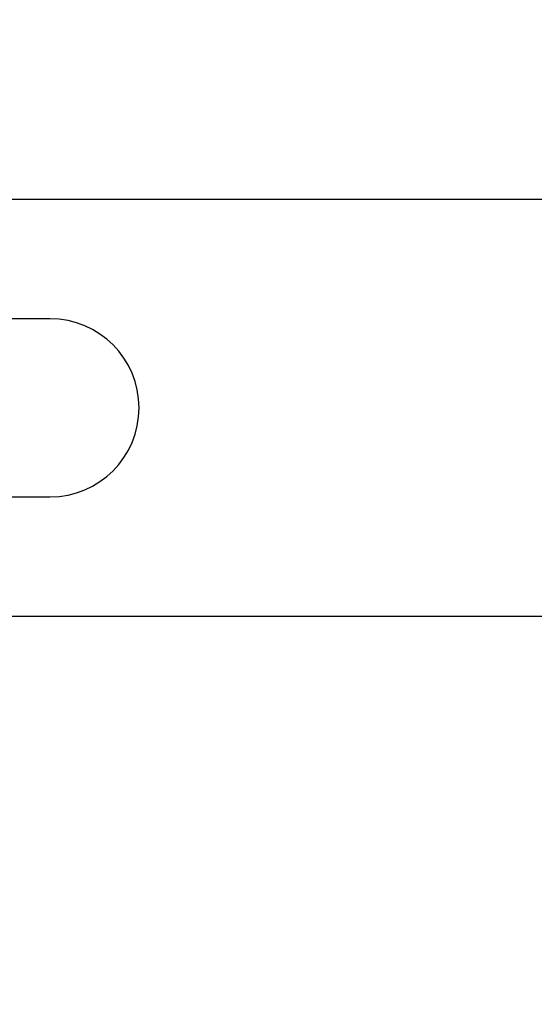
# Model space of a CAD drawing. Units: inches. Extents: x 0 to 10.9, y 0 to 12.4.
# Drawn here: x 3.1 to 3.6, y 6.3 to 7.2 of the extents above; entities that cross this region are included whole.
import ezdxf

# ---------------------------------------------------------------- set-up
doc = ezdxf.new("R2010")
doc.units = ezdxf.units.IN
doc.header["$MEASUREMENT"] = 0
doc.layers.add('Arcadia-Dim', color=4, linetype='Continuous')
doc.layers.add('Arcadia-Profile', color=5, linetype='Continuous')
doc.styles.get("Standard").update_dxf_attribs({"font": 'ARIALN.TTF'})
doc.dimstyles.new('Arcadia-2', dxfattribs={"dimscale": 2, "dimtxt": 0.0938, "dimasz": 0.0938, "dimexe": 0.0546, "dimexo": 0.0469, "dimgap": 0.0469, "dimtad": 0, "dimtih": 1, "dimdec": 4, "dimzin": 3, "dimdsep": 46, "dimlunit": 4, "dimtxsty": 'Standard', "dimblk": 'ARCHTICK', "dimcen": 0.0469, "dimdle": 0.0546, "dimclrd": 256, "dimclre": 256, "dimclrt": 256, "dimadec": 0, "dimazin": 0, "dimtfac": 0.75, "dimtdec": 4, "dimtix": 1, "dimtmove": 2, "dimatfit": 3, "dimfxl": 1, "dimtolj": 1, "dimtzin": 3, "dimlwd": -3, "dimlwe": -3, "dimarcsym": 0})

# ---------------------------------------------------------------- blocks, each defined once
blk = doc.blocks.new('_ArchTick')
at = {"color": 0, "linetype": 'ByBlock', "lineweight": -3, "const_width": 0.15}
blk.add_lwpolyline([(-0.5, -0.5), (0.5, 0.5)], dxfattribs=at)
blk = doc.blocks.new('*D24')
at = {"layer": 'Arcadia-Dim', "lineweight": -3}
for p, q in [((0.92708, 8.10227), (0.92708, 6.49039)), ((1.84328, 7.99307), (0.81788, 7.99307)), ((0.92708, 4.43067), (0.92708, 5.93335))]:
    blk.add_line(p, q, dxfattribs=at)
at = {"layer": 'Arcadia-Dim'}
blk.add_solid([(0.89582, 4.43067), (0.95835, 4.43067), (0.92708, 4.24307)], dxfattribs=at)
at = {"layer": 'Defpoints', "color": 0}
for p in [(1.93708, 7.99307), (0.92708, 4.24307), (3.80208, 4.24307)]:
    blk.add_point(p, dxfattribs=at)
at = {"layer": 'Arcadia-Dim', "lineweight": -3, "xscale": 0.1876, "yscale": 0.1876, "zscale": 0.1876, "rotation": 90}
blk.add_blockref('_ArchTick', (0.92708, 7.99307), dxfattribs=at)
at = {"layer": 'Arcadia-Dim', "lineweight": -3, "insert": (0.92708, 6.21187), "char_height": 0.1876, "attachment_point": 5, "rotation": 90}
blk.add_mtext('\\A1;F.D.', dxfattribs=at)

msp = doc.modelspace()

# ---------------------------------------------------------------- linework, layer by layer
at = {"layer": 'Arcadia-Profile'}
msp.add_lwpolyline([(3.68508, 6.68057), (2.64708, 6.68057), (2.64708, 6.76807), (2.66708, 6.78807), (3.13708, 6.78807, 1), (3.13708, 6.94807), (2.66708, 6.94807), (2.64708, 6.96807), (2.64708, 7.05557), (3.68508, 7.05557)], format="xyb", dxfattribs=at)

# ---------------------------------------------------------------- dimensions: what is measured, and where the dimension line sits
at = {"layer": 'Arcadia-Dim', "lineweight": -3}
dim = msp.add_linear_dim(base=(0.92708, 4.24307), p1=(1.93708, 7.99307), p2=(3.80208, 4.24307), angle=90, text='F.D.', dimstyle='Arcadia-2', override={"dimblk1": 'ArchTick', "dimsah": 1, "dimse2": 1}, dxfattribs=at)
dim.commit()
dim.dimension.update_dxf_attribs({"geometry": '*D24', "text_midpoint": (0.92708, 6.21187), "text_rotation": 90})

doc.saveas('drawing.dxf')
